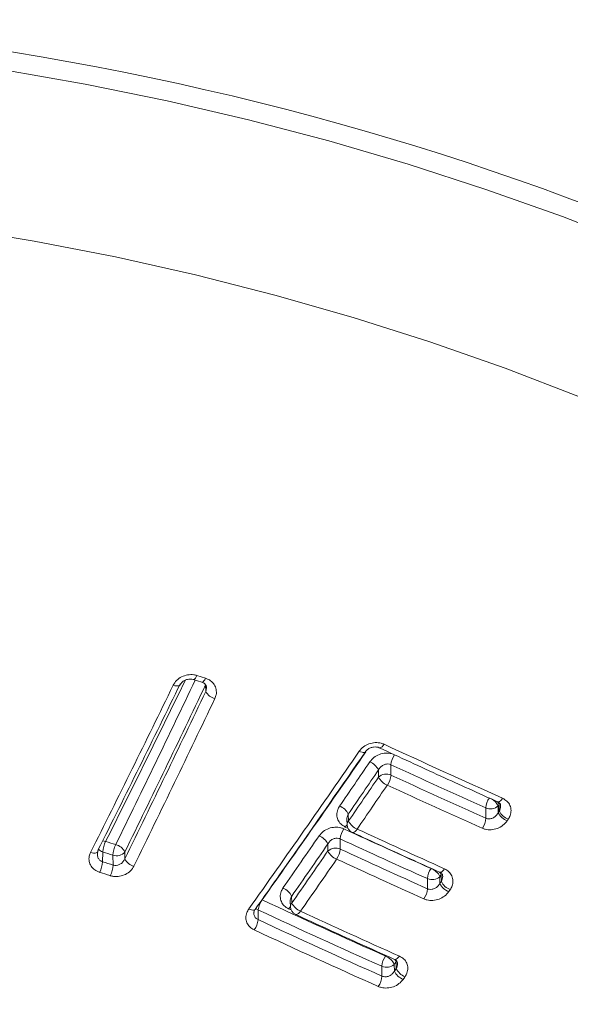
# Model space of a CAD drawing. Units: millimetres. Extents: x -214 to 547, y -437 to 657.
# Drawn here: x 155 to 161, y -413 to -402 of the extents above; entities that cross this region are included whole.
import ezdxf

# ---------------------------------------------------------------- set-up
doc = ezdxf.new("R2010")
doc.units = ezdxf.units.MM

msp = doc.modelspace()

# ---------------------------------------------------------------- linework, layer by layer
at = {"color": 7, "linetype": 'Continuous', "lineweight": 18}
for p, q in [((156.771, -409.764), (156.867, -409.794)), ((156.812, -409.719), (156.908, -409.75)), ((156.909, -409.896), (156.907, -409.822)), ((158.827, -410.848), (158.827, -410.769)), ((158.964, -410.711), (158.965, -410.826)), ((160.019, -411.305), (160.018, -411.19)), ((160.156, -411.169), (160.157, -411.244)), ((160.168, -411.227), (160.166, -411.154)), ((158.477, -411.32), (158.479, -411.376)), ((158.492, -411.26), (158.495, -411.336)), ((158.49, -411.418), (158.458, -411.403)), ((158.402, -411.535), (158.403, -411.648)), ((158.265, -411.67), (158.265, -411.591)), ((155.767, -411.681), (155.764, -411.789)), ((155.88, -411.826), (155.879, -411.716)), ((156.011, -411.68), (156.012, -411.756)), ((159.371, -412.089), (159.371, -411.976)), ((159.509, -411.955), (159.509, -412.03)), ((159.525, -412.007), (159.522, -411.934)), ((157.863, -412.172), (157.865, -412.247)), ((157.493, -412.325), (157.49, -412.432)), ((157.858, -412.325), (157.829, -412.312)), ((157.848, -412.23), (157.85, -412.288)), ((158.865, -413.06), (158.864, -412.95)), ((159.002, -412.929), (159.003, -413.004)), ((159.024, -412.974), (159.022, -412.901))]:
    msp.add_line(p, q, dxfattribs=at)
at = {"color": 7, "linetype": 'Continuous', "lineweight": 18, "flags": 128}
for points in [[(161.703, -404.946), (160.87, -404.621), (160.02, -404.318), (159.155, -404.037), (158.277, -403.78), (157.385, -403.545), (156.482, -403.335), (155.569, -403.149), (154.646, -402.987), (153.716, -402.85), (152.779, -402.737), (151.837, -402.649), (150.891, -402.586), (149.943, -402.549), (148.993, -402.536), (148.043, -402.549), (147.095, -402.586)], [(161.057, -406.624), (160.235, -406.306), (159.397, -406.012), (158.544, -405.741), (157.677, -405.493), (156.797, -405.268), (155.906, -405.068), (155.005, -404.892), (154.095, -404.741), (153.177, -404.615), (152.254, -404.514), (151.326, -404.437), (150.394, -404.387), (149.46, -404.361), (148.526, -404.361), (147.592, -404.387)], [(156.812, -409.719), (156.803, -409.736), (156.794, -409.75), (156.785, -409.759), (156.777, -409.764), (156.771, -409.764)], [(156.908, -409.75), (156.898, -409.767), (156.889, -409.78), (156.881, -409.789), (156.873, -409.794), (156.867, -409.794)], [(156.627, -409.821), (156.626, -409.824), (156.619, -409.83), (156.609, -409.834), (156.596, -409.836), (156.581, -409.836), (156.565, -409.833), (156.547, -409.828)], [(158.613, -410.561), (158.629, -410.568), (158.644, -410.572), (158.658, -410.575), (158.669, -410.574), (158.678, -410.571), (158.683, -410.566)], [(158.89, -410.483), (158.878, -410.499), (158.866, -410.512), (158.854, -410.52), (158.844, -410.523), (158.835, -410.523), (158.835, -410.522)], [(160.205, -411.084), (160.193, -411.1), (160.181, -411.112), (160.169, -411.12), (160.159, -411.124), (160.15, -411.123), (160.149, -411.123)], [(160.166, -411.154), (160.165, -411.156), (160.163, -411.158), (160.162, -411.159), (160.161, -411.161), (160.16, -411.163), (160.158, -411.165), (160.157, -411.167), (160.156, -411.169)], [(160.157, -411.244), (160.158, -411.242), (160.16, -411.24), (160.161, -411.238), (160.162, -411.236), (160.164, -411.233), (160.165, -411.231), (160.167, -411.229), (160.168, -411.227)], [(160.267, -411.317), (160.266, -411.319), (160.264, -411.321), (160.263, -411.323), (160.261, -411.326), (160.26, -411.328), (160.258, -411.33), (160.257, -411.332), (160.255, -411.334)], [(158.458, -411.403), (158.47, -411.388), (158.479, -411.378)], [(158.537, -411.463), (158.537, -411.463), (158.546, -411.465), (158.556, -411.461), (158.567, -411.453), (158.579, -411.441), (158.591, -411.426)], [(155.799, -411.563), (155.781, -411.559), (155.766, -411.556)], [(155.712, -411.676), (155.71, -411.679), (155.703, -411.686), (155.693, -411.69), (155.68, -411.692), (155.665, -411.692), (155.648, -411.689), (155.631, -411.685)], [(155.714, -411.661), (155.713, -411.671), (155.712, -411.676)], [(159.506, -411.905), (159.515, -411.906), (159.525, -411.903), (159.537, -411.895), (159.549, -411.883), (159.561, -411.867)], [(159.522, -411.934), (159.521, -411.937), (159.519, -411.939), (159.517, -411.942), (159.516, -411.945), (159.514, -411.947), (159.512, -411.95), (159.51, -411.952), (159.509, -411.955)], [(159.509, -412.03), (159.511, -412.027), (159.513, -412.024), (159.515, -412.022), (159.517, -412.019), (159.519, -412.016), (159.521, -412.013), (159.523, -412.01), (159.525, -412.007)], [(159.623, -412.098), (159.621, -412.101), (159.619, -412.104), (159.617, -412.107), (159.615, -412.11), (159.613, -412.113), (159.611, -412.115), (159.609, -412.118), (159.607, -412.121)], [(157.387, -412.314), (157.403, -412.321), (157.418, -412.325), (157.432, -412.327), (157.443, -412.326), (157.452, -412.323), (157.458, -412.318)], [(157.85, -412.288), (157.841, -412.296), (157.829, -412.312)], [(157.961, -412.339), (157.949, -412.354), (157.938, -412.365), (157.926, -412.373), (157.916, -412.376), (157.908, -412.375)], [(159.059, -412.837), (159.047, -412.853), (159.035, -412.864), (159.024, -412.872), (159.014, -412.875), (159.005, -412.874)], [(159.022, -412.901), (159.019, -412.905), (159.017, -412.908), (159.014, -412.912), (159.012, -412.915), (159.01, -412.918), (159.007, -412.922), (159.005, -412.925), (159.002, -412.929)], [(159.003, -413.004), (159.006, -413), (159.008, -412.996), (159.011, -412.992), (159.014, -412.989), (159.016, -412.985), (159.019, -412.981), (159.021, -412.977), (159.024, -412.974)], [(159.122, -413.066), (159.119, -413.069), (159.116, -413.073), (159.114, -413.077), (159.111, -413.081), (159.108, -413.085), (159.106, -413.088), (159.103, -413.092), (159.1, -413.096)]]:
    msp.add_lwpolyline(points, dxfattribs=at)
at = {"color": 7, "linetype": 'Continuous', "lineweight": 18}
for centre, radius, start, end in [((-25.877, -320.848), 203.032, 333.43042, 334.01397), ((-25.331, -321.007), 202.505, 333.43696, 334.00224), ((-10.009, -330.399), 184.723, 333.92326, 334.55277), ((-26.195, -320.754), 203.296, 333.43042, 334.01397), ((-10.159, -330.358), 185.002, 333.92329, 334.56197), ((-10.292, -330.343), 185.162, 333.916, 334.55502), ((157.044, -409.827), 0.152, 207.2927, 257.3808), ((-10.407, -330.318), 185.402, 333.916, 334.55502), ((24.637, -318.123), 162.771, 324.64294, 325.39589), ((25.331, -318.436), 162.086, 324.65106, 325.36019), ((202.331, -317.12), 102.975, 245.04801, 245.8524), ((32.505, -325.015), 152.549, 325.61338, 325.83628), ((158.662, -410.851), 0.184, 26.3883, 68.3404), ((159.191, -410.731), 0.228, 144.7893, 174.9039), ((32.438, -324.992), 152.747, 325.61338, 325.83628), ((199.854, -322.267), 97.438, 245.18803, 245.86868), ((32.333, -324.966), 152.894, 325.60487, 325.82616), ((158.913, -410.942), 0.127, 65.6095, 132.3228), ((158.992, -410.766), 0.184, 206.369, 248.3958), ((158.739, -410.806), 0.228, 324.7262, 354.904), ((199.938, -322.192), 97.646, 245.19029, 245.86948), ((32.265, -324.944), 153.092, 325.60487, 325.82616), ((199.95, -322.188), 97.773, 245.19029, 245.86948), ((160.239, -411.206), 0.221, 145.0779, 176.0692), ((160.008, -411.236), 0.162, 24.6733, 63.4095), ((160.077, -411.186), 0.0945, 19.5955, 43.8651), ((158.328, -411.339), 0.182, 25.7382, 68.3263), ((160.07, -411.075), 0.127, 245.6105, 312.3139), ((160.335, -411.143), 0.186, 206.6666, 248.7856), ((158.536, -411.375), 0.0576, 136.7435, 181.1124), ((158.658, -411.257), 0.182, 205.724, 248.3828), ((159.798, -411.29), 0.222, 325.0121, 356.0669), ((160.323, -411.161), 0.186, 206.6436, 248.7855), ((158.629, -411.556), 0.228, 144.4947, 174.8936), ((199.457, -322.697), 97.747, 245.19154, 245.81433), ((158.579, -411.373), 0.1, 181.9799, 245.2098), ((201.857, -317.752), 103.183, 245.20913, 245.8007), ((156.071, -411.699), 0.305, 153.4931, 176.4964), ((186.219, -315.598), 100.671, 252.41198, 252.47857), ((34.738, -326.543), 149.842, 325.19049, 325.46018), ((158.102, -411.668), 0.18, 25.3002, 68.314), ((199.469, -322.693), 97.875, 245.19154, 245.81433), ((155.794, -411.589), 0.0952, 218.9048, 253.7447), ((156.182, -411.734), 0.304, 153.5196, 176.6134), ((155.878, -411.742), 0.147, 25.0369, 77.2532), ((34.674, -326.523), 150.038, 325.19049, 325.46018), ((34.569, -326.498), 150.183, 325.18249, 325.4505), ((158.351, -411.764), 0.127, 65.6092, 132.3216), ((158.428, -411.593), 0.18, 205.2829, 248.3711), ((158.176, -411.627), 0.228, 324.4321, 354.8939), ((199.552, -322.62), 98.078, 245.19373, 245.81522), ((186.227, -315.591), 100.802, 252.41198, 252.47857), ((155.919, -411.603), 0.12, 250.6583, 320.2731), ((156.145, -411.694), 0.147, 205.0286, 257.3177), ((34.505, -326.478), 150.378, 325.18249, 325.4505), ((199.564, -322.616), 98.205, 245.19373, 245.81522), ((155.459, -411.77), 0.305, 333.4443, 356.4932), ((186.288, -315.502), 101.009, 252.4108, 252.48017), ((155.577, -411.808), 0.304, 333.4717, 356.6152), ((159.592, -411.992), 0.222, 144.7498, 175.9612), ((159.345, -412.033), 0.182, 25.5676, 68.6994), ((186.296, -315.495), 101.14, 252.4108, 252.48017), ((159.423, -411.861), 0.127, 245.6093, 312.3202), ((159.438, -411.962), 0.0894, 18.238, 40.5435), ((157.702, -412.246), 0.177, 24.5339, 68.2926), ((159.15, -412.073), 0.222, 324.6846, 355.9594), ((159.673, -411.952), 0.182, 205.5504, 248.7561), ((159.689, -411.929), 0.182, 205.5807, 248.7564), ((157.722, -412.346), 0.23, 144.1078, 174.5851), ((199.007, -323.146), 98.248, 245.03205, 245.90984), ((157.531, -412.24), 0.0926, 224.0453, 245.7987), ((199.019, -323.143), 98.376, 245.03205, 245.90984), ((157.907, -412.287), 0.0576, 136.7418, 181.1128), ((157.95, -412.284), 0.1, 181.9802, 245.2287), ((158.027, -412.174), 0.177, 204.5217, 248.351), ((157.261, -412.411), 0.23, 324.0452, 354.5813), ((199.101, -323.068), 98.577, 245.03166, 245.91053), ((201.304, -318.417), 103.44, 245.22781, 245.8958), ((199.112, -323.066), 98.705, 245.03166, 245.91053), ((159.086, -412.966), 0.222, 144.4528, 176.0926), ((158.841, -413.002), 0.177, 24.3654, 68.7236), ((158.942, -412.925), 0.0835, 16.6604, 35.9745), ((158.917, -412.835), 0.127, 245.6177, 312.3206), ((159.186, -412.9), 0.178, 204.39, 248.7828), ((158.644, -413.045), 0.222, 324.3879, 356.0909), ((159.165, -412.931), 0.177, 204.3503, 248.7821)]:
    msp.add_arc(centre, radius, start, end, dxfattribs=at)
msp.add_ellipse((148.993, -420.432), major_axis=(25.6, 0), ratio=0.707134, start_param=0.000152, end_param=3.14144, dxfattribs=at)
for points, knots in [([(156.547, -409.828), (156.559, -409.81), (156.582, -409.773), (156.64, -409.732), (156.707, -409.71), (156.767, -409.708), (156.8, -409.716), (156.812, -409.719)], [0, 0, 0, 0, 0.223185, 0.446457, 0.666964, 0.88138, 1, 1, 1, 1]), ([(156.628, -409.821), (156.628, -409.821), (156.631, -409.812), (156.645, -409.795), (156.672, -409.774), (156.705, -409.761), (156.739, -409.758), (156.763, -409.76), (156.771, -409.764), (156.771, -409.764)], [0, 0, 0, 0, 0.011596, 0.232445, 0.433783, 0.621245, 0.814473, 0.99869, 1, 1, 1, 1]), ([(156.867, -409.794), (156.867, -409.794), (156.877, -409.797), (156.893, -409.806), (156.91, -409.823), (156.918, -409.837), (156.916, -409.849), (156.916, -409.852)], [0, 0, 0, 0, 0.005176, 0.24496, 0.527443, 0.890936, 1, 1, 1, 1]), ([(156.908, -409.75), (156.927, -409.758), (156.966, -409.774), (157.006, -409.819), (157.028, -409.873), (157.029, -409.928), (157.017, -409.961), (157.011, -409.975)], [0, 0, 0, 0, 0.207359, 0.414602, 0.625019, 0.841463, 1, 1, 1, 1]), ([(156.909, -409.896), (156.912, -409.888), (156.917, -409.873), (156.916, -409.858), (156.916, -409.852)], [0, 0, 0, 0, 0.570298, 1, 1, 1, 1]), ([(158.613, -410.561), (158.628, -410.544), (158.656, -410.51), (158.72, -410.476), (158.789, -410.462), (158.848, -410.467), (158.879, -410.479), (158.89, -410.483)], [0, 0, 0, 0, 0.222893, 0.445885, 0.66585, 0.879655, 1, 1, 1, 1]), ([(157.458, -412.318), (157.602, -412.114), (158.012, -411.535), (158.419, -410.947), (158.683, -410.566)], [0, 0, 0, 0, 0.352678, 1, 1, 1, 1]), ([(158.683, -410.566), (158.683, -410.566), (158.688, -410.557), (158.705, -410.541), (158.736, -410.523), (158.772, -410.513), (158.806, -410.513), (158.828, -410.518), (158.835, -410.522), (158.835, -410.522)], [0, 0, 0, 0, 0.012701, 0.220834, 0.416761, 0.619042, 0.810101, 0.992849, 1, 1, 1, 1]), ([(158.73, -410.68), (158.744, -410.663), (158.772, -410.628), (158.836, -410.594), (158.905, -410.579), (158.963, -410.583), (158.994, -410.596), (159.005, -410.6)], [0, 0, 0, 0, 0.224584, 0.449345, 0.669056, 0.880478, 1, 1, 1, 1]), ([(158.835, -410.522), (159.063, -410.628), (159.501, -410.831), (159.939, -411.028), (160.149, -411.123)], [0, 0, 0, 0, 0.519984, 1, 1, 1, 1]), ([(158.964, -410.711), (158.959, -410.709), (158.943, -410.702), (158.914, -410.702), (158.879, -410.714), (158.848, -410.737), (158.834, -410.758), (158.827, -410.769)], [0, 0, 0, 0, 0.1140163, 0.3173443, 0.5347193, 0.7647239, 1, 1, 1, 1]), ([(160.15, -411.123), (160.15, -411.123), (160.158, -411.126), (160.17, -411.136), (160.182, -411.149), (160.182, -411.162), (160.181, -411.169)], [0, 0, 0, 0, 0.006338, 0.282585, 0.641964, 1, 1, 1, 1]), ([(160.205, -411.084), (160.222, -411.094), (160.257, -411.114), (160.289, -411.162), (160.302, -411.218), (160.293, -411.272), (160.275, -411.303), (160.267, -411.317)], [0, 0, 0, 0, 0.207231, 0.414359, 0.624373, 0.840269, 1, 1, 1, 1]), ([(158.458, -411.403), (158.44, -411.393), (158.405, -411.372), (158.373, -411.323), (158.361, -411.268), (158.37, -411.214), (158.388, -411.183), (158.395, -411.17)], [0, 0, 0, 0, 0.208336, 0.416558, 0.627856, 0.844685, 1, 1, 1, 1]), ([(160.168, -411.227), (160.172, -411.219), (160.181, -411.2), (160.182, -411.18), (160.183, -411.169)], [0, 0, 0, 0, 0.437111, 1, 1, 1, 1]), ([(158.492, -411.26), (158.488, -411.268), (158.48, -411.286), (158.475, -411.308), (158.477, -411.319), (158.477, -411.319)], [0, 0, 0, 0, 0.409233, 0.977301, 1, 1, 1, 1]), ([(160.255, -411.334), (160.241, -411.352), (160.212, -411.387), (160.148, -411.421), (160.079, -411.437), (160.021, -411.433), (159.99, -411.421), (159.979, -411.417)], [0, 0, 0, 0, 0.225226, 0.450608, 0.671374, 0.883829, 1, 1, 1, 1]), ([(160.019, -411.305), (160.024, -411.307), (160.04, -411.313), (160.069, -411.313), (160.104, -411.301), (160.135, -411.277), (160.149, -411.255), (160.157, -411.244)], [0, 0, 0, 0, 0.110398, 0.314597, 0.533403, 0.764337, 1, 1, 1, 1]), ([(158.168, -411.501), (158.183, -411.484), (158.211, -411.45), (158.274, -411.416), (158.343, -411.402), (158.402, -411.407), (158.433, -411.419), (158.444, -411.423)], [0, 0, 0, 0, 0.223502, 0.447161, 0.666306, 0.878026, 1, 1, 1, 1]), ([(158.402, -411.535), (158.397, -411.533), (158.381, -411.527), (158.351, -411.526), (158.317, -411.537), (158.286, -411.56), (158.272, -411.581), (158.265, -411.591)], [0, 0, 0, 0, 0.116914, 0.321318, 0.53835, 0.766757, 1, 1, 1, 1]), ([(158.537, -411.463), (158.765, -411.568), (159.088, -411.717), (159.411, -411.862), (159.506, -411.905)], [0, 0, 0, 0, 0.706497, 1, 1, 1, 1]), ([(155.707, -411.7), (155.706, -411.695), (155.705, -411.687), (155.711, -411.678), (155.713, -411.676)], [0, 0, 0, 0, 0.785795, 1, 1, 1, 1]), ([(155.732, -411.907), (155.713, -411.899), (155.674, -411.882), (155.634, -411.838), (155.612, -411.786), (155.612, -411.732), (155.625, -411.699), (155.631, -411.685)], [0, 0, 0, 0, 0.206371, 0.412665, 0.621281, 0.835671, 1, 1, 1, 1]), ([(155.706, -411.7), (155.706, -411.707), (155.705, -411.725), (155.715, -411.752), (155.735, -411.777), (155.754, -411.785), (155.764, -411.789)], [0, 0, 0, 0, 0.183485, 0.46378, 0.733903, 1, 1, 1, 1]), ([(155.88, -411.826), (155.886, -411.828), (155.903, -411.832), (155.933, -411.829), (155.966, -411.814), (155.995, -411.789), (156.006, -411.767), (156.012, -411.756)], [0, 0, 0, 0, 0.117928, 0.323696, 0.540995, 0.768376, 1, 1, 1, 1]), ([(156.112, -411.837), (156.101, -411.855), (156.078, -411.892), (156.021, -411.932), (155.954, -411.953), (155.894, -411.955), (155.861, -411.947), (155.849, -411.944)], [0, 0, 0, 0, 0.222842, 0.445821, 0.664902, 0.877334, 1, 1, 1, 1]), ([(159.561, -411.867), (159.578, -411.877), (159.613, -411.897), (159.645, -411.946), (159.657, -412.001), (159.649, -412.054), (159.631, -412.085), (159.623, -412.098)], [0, 0, 0, 0, 0.208135, 0.416175, 0.626843, 0.842764, 1, 1, 1, 1]), ([(159.506, -411.905), (159.506, -411.905), (159.515, -411.908), (159.527, -411.918), (159.538, -411.932), (159.538, -411.944), (159.538, -411.95)], [0, 0, 0, 0, 0.007317, 0.28378, 0.638203, 1, 1, 1, 1]), ([(159.525, -412.007), (159.529, -411.999), (159.538, -411.981), (159.539, -411.962), (159.54, -411.95)], [0, 0, 0, 0, 0.428206, 1, 1, 1, 1]), ([(157.829, -412.312), (157.812, -412.301), (157.777, -412.281), (157.745, -412.232), (157.733, -412.177), (157.742, -412.124), (157.76, -412.094), (157.767, -412.081)], [0, 0, 0, 0, 0.209185, 0.418269, 0.630076, 0.846701, 1, 1, 1, 1]), ([(159.371, -412.089), (159.377, -412.091), (159.392, -412.097), (159.422, -412.097), (159.457, -412.085), (159.488, -412.062), (159.502, -412.041), (159.509, -412.03)], [0, 0, 0, 0, 0.1137374, 0.3188754, 0.5371515, 0.7663931, 1, 1, 1, 1]), ([(157.863, -412.172), (157.859, -412.18), (157.851, -412.198), (157.846, -412.218), (157.848, -412.23), (157.848, -412.23)], [0, 0, 0, 0, 0.40432, 0.97296, 1, 1, 1, 1]), ([(159.607, -412.121), (159.593, -412.138), (159.564, -412.173), (159.501, -412.207), (159.432, -412.222), (159.373, -412.218), (159.342, -412.206), (159.331, -412.202)], [0, 0, 0, 0, 0.224063, 0.448267, 0.668325, 0.880929, 1, 1, 1, 1]), ([(157.447, -412.546), (157.429, -412.536), (157.395, -412.515), (157.363, -412.467), (157.351, -412.412), (157.36, -412.358), (157.379, -412.327), (157.387, -412.314)], [0, 0, 0, 0, 0.206656, 0.413222, 0.622367, 0.837403, 1, 1, 1, 1]), ([(157.445, -412.353), (157.445, -412.352), (157.443, -412.344), (157.447, -412.331), (157.457, -412.32), (157.458, -412.318)], [0, 0, 0, 0, 0.133342, 0.851968, 1, 1, 1, 1]), ([(157.445, -412.353), (157.444, -412.355), (157.442, -412.367), (157.448, -412.389), (157.463, -412.417), (157.481, -412.427), (157.49, -412.432)], [0, 0, 0, 0, 0.048966, 0.375911, 0.690541, 1, 1, 1, 1]), ([(157.908, -412.375), (158.137, -412.48), (158.502, -412.648), (158.868, -412.812), (159.005, -412.874)], [0, 0, 0, 0, 0.62504, 1, 1, 1, 1]), ([(159.005, -412.874), (159.006, -412.874), (159.014, -412.877), (159.026, -412.887), (159.037, -412.9), (159.038, -412.912), (159.038, -412.917)], [0, 0, 0, 0, 0.0077311, 0.2839981, 0.6327732, 1, 1, 1, 1]), ([(159.059, -412.837), (159.077, -412.847), (159.112, -412.867), (159.144, -412.915), (159.156, -412.97), (159.147, -413.023), (159.129, -413.053), (159.122, -413.066)], [0, 0, 0, 0, 0.2089552, 0.4178294, 0.6289617, 0.8446413, 1, 1, 1, 1]), ([(159.024, -412.974), (159.028, -412.966), (159.037, -412.948), (159.038, -412.929), (159.039, -412.918)], [0, 0, 0, 0, 0.421098, 1, 1, 1, 1]), ([(159.1, -413.096), (159.086, -413.113), (159.058, -413.146), (158.994, -413.18), (158.925, -413.195), (158.866, -413.19), (158.835, -413.179), (158.824, -413.174)], [0, 0, 0, 0, 0.222973, 0.446067, 0.6656, 0.878607, 1, 1, 1, 1]), ([(158.865, -413.06), (158.871, -413.062), (158.886, -413.068), (158.916, -413.068), (158.951, -413.057), (158.982, -413.035), (158.996, -413.014), (159.003, -413.004)], [0, 0, 0, 0, 0.116531, 0.322912, 0.540928, 0.768541, 1, 1, 1, 1])]:
    msp.add_open_spline(points, degree=3, knots=knots, dxfattribs=at)

doc.saveas('drawing.dxf')
